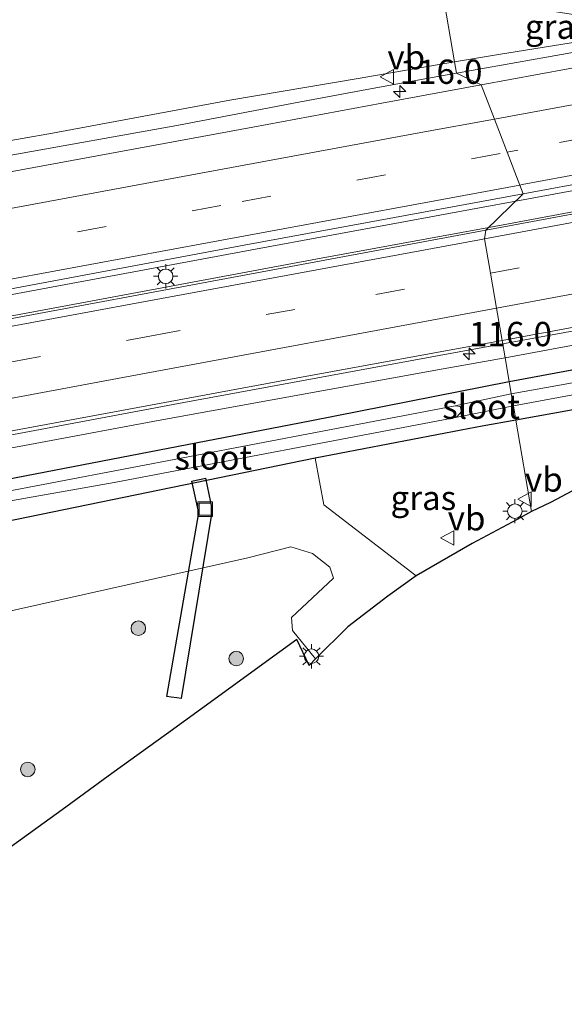
# Model space of a CAD drawing. Units: metres. Extents: x 130000 to 140000, y 409424 to 412500.
# Drawn here: x 133108 to 133164, y 411575 to 411676 of the extents above; entities that cross this region are included whole.
import ezdxf
from ezdxf.enums import TextEntityAlignment as Align

# ---------------------------------------------------------------- set-up
doc = ezdxf.new("R2010")
doc.units = ezdxf.units.M
doc.linetypes.add('VW-3-9_STREEP', pattern=[12, 3, -9])
doc.layers.get('0').update_dxf_attribs({"lineweight": 25})
for name, color, linetype, lineweight in [('B-ME-AM-KILOMETR-S-B1', 7, 'Continuous', 18), ('B-ME-BV-GELEIDECONSTRUCTIE-GELEIDERAIL-L-B1', 213, 'BV-GELEIDERAIL', 18), ('B-ME-GR-BOMENSTRUIKEN-GV-B6', 93, 'Continuous', 18), ('B-ME-GR-BOOM-S-B1', 93, 'Continuous', 18), ('B-ME-GW-INSTEEKWATERGANG-L-B1', 10, 'Continuous', 25), ('B-ME-GW-KRUINLIJN-L-B1', 93, 'Continuous', 18), ('B-ME-GW-TEENLIJN-L-B1', 93, 'Continuous', 18), ('B-ME-IE-GRASLAND-GV-B6', 93, 'Continuous', 18), ('B-ME-IE-HULPGEOMETRIE-L-B1', 53, 'Continuous', 18), ('B-ME-IE-INRICHTINGSELEMENT-S-B1', 253, 'Continuous', 18), ('B-ME-IE-MEUBILAIR_WEGMEUBILAIR-LICHTMAST-S-B1', 8, 'Continuous', 18), ('B-ME-KG-KADASTRAAL-OPNAMEDTMGRENS-L-B1', 10, 'Continuous', 25), ('B-ME-KW-DUIKER-GV-B6', 10, 'Continuous', 25), ('B-ME-OG-WATER-GV-B6', 153, 'Continuous', 18), ('B-ME-VH-VERH_SOORT-BITUMEN-GV-B6', 8, 'IE-TERREINAFSCHEIDING-NATUURLIJK-HOUTWAL', 18), ('B-ME-VW-MARKERING-39STREEP-015-L-B1', 255, 'VW-3-9_STREEP', 18), ('B-ME-VW-MARKERING-STREEP-015-L-B1', 7, 'Continuous', 18), ('B-ME-VW-MEUBILAIR_WEGMEUBILAIR-VERKEERSBORD-S-B1', 8, 'Continuous', 18)]:
    doc.layers.add(name, color=color, linetype=linetype, lineweight=lineweight)
doc.styles.add('NLCS-ISO', font='NLCS-ISO.TTF')
doc.linetypes.add('BV-GELEIDERAIL', pattern='A,10,-3,[108,NLCS.SHX,S=1,R=0,X=0,Y=0],-3', length=16)
doc.linetypes.add('IE-TERREINAFSCHEIDING-NATUURLIJK-HOUTWAL', pattern='A,7,-1.5,[67,NLCS.SHX,S=0.75,R=45,X=0,Y=0],-1.5,7,-1.5,[70,NLCS.SHX,S=0.75,R=0,X=0,Y=0],-1.5', length=20)

# ---------------------------------------------------------------- blocks, each defined once
blk = doc.blocks.new('put')
for p, q in [((0.75, 0.75), (-0.75, 0.75)), ((-0.75, 0.75), (-0.75, -0.75)), ((0.75, -0.75), (0.75, 0.75)), ((-0.75, -0.75), (0.75, -0.75))]:
    blk.add_line(p, q)
blk.add_lwpolyline([(-0.625, 0.625), (0.625, 0.625), (0.625, -0.625), (-0.625, -0.625)], close=True)
blk = doc.blocks.new('verkeersbord')
for p, q in [((0, 0.75), (-0.75, -0.625)), ((0.75, -0.625), (0, 0.75)), ((-0.75, -0.625), (0.75, -0.625))]:
    blk.add_line(p, q)
blk = doc.blocks.new('boom')
blk.add_hatch(color=256).paths.add_polyline_path([(-0.75, 0, 1), (0.75, 0, 1)])
blk.add_circle((0, 0), 0.75)
blk = doc.blocks.new('hecto')
for p, q in [((0, 0.625), (-0.625, 0)), ((0, -0.625), (0, 0.625)), ((-0.625, 0), (0.625, 0)), ((0.625, 0), (0, -0.625))]:
    blk.add_line(p, q)
blk = doc.blocks.new('lantaarnpaal')
for p, q in [((0, 0.75), (0, 1.25)), ((-0.75, 0), (-1.25, 0)), ((-0.88, 0.88), (-0.53, 0.53)), ((0.53, 0.53), (0.88, 0.88)), ((0.75, 0), (1.25, 0)), ((-0.53, -0.53), (-0.88, -0.88)), ((0, -0.75), (0, -1.25)), ((0.53, -0.53), (0.88, -0.88))]:
    blk.add_line(p, q)
blk.add_circle((0, 0), 0.75)

msp = doc.modelspace()

# ---------------------------------------------------------------- linework, layer by layer
at = {"layer": 'B-ME-BV-GELEIDECONSTRUCTIE-GELEIDERAIL-L-B1'}
for points in [[(133159.1285, 411657.4373, 4.0716), (133196.737, 411664.369, 3.717), (133251.712, 411674.57, 3.168), (133306.772, 411684.68, 2.784), (133365.755, 411695.768, 2.695), (133420.808, 411705.932, 2.707), (133474.477, 411715.852, 2.703), (133508.497, 411722.179, 2.744), (133521.43, 411724.57, 2.71), (133532.8551, 411726.69, 2.7077)], [(133156.3364, 411654.7141, 4.1141), (133178.416, 411658.825, 3.933), (133208.577, 411664.41, 3.724), (133245.239, 411671.218, 3.395), (133277.995, 411677.288, 3.184), (133326.371, 411686.255, 2.977), (133371.023, 411694.568, 2.969), (133425.781, 411704.744, 2.983), (133487.167, 411716.157, 2.982), (133521.62, 411722.47, 2.97)], [(133157.7775, 411642.7431, 3.855), (133180.115, 411646.807, 3.61), (133212.881, 411652.796, 3.351), (133253.483, 411660.355, 2.999), (133286.295, 411666.495, 2.777), (133316.511, 411672.087, 2.695), (133358.408, 411679.952, 2.69), (133408.21, 411689.112, 2.689), (133455.358, 411697.982, 2.793), (133494.697, 411705.201, 2.805), (133522.7448, 411710.3127, 2.68)], [(133159.1285, 411657.4373, 4.0716), (133155.378, 411656.746, 4.107), (133147.23, 411655.238, 4.181), (133132.344, 411652.482, 4.317), (133104.867, 411647.37, 4.493), (133079.891, 411642.736, 4.577), (133054.986, 411638.129, 4.648), (133047.3847, 411636.3349, 4.781), (133039.3809, 411634.7791, 4.8053), (133034.0529, 411633.7494, 4.8404), (133027.5116, 411632.5405, 4.8134), (133020.9742, 411631.3304, 4.8134), (133013.0955, 411629.9588, 4.739), (132990.618, 411626.128, 4.62), (132967.46, 411621.858, 4.538), (132943.964, 411617.385, 4.42), (132920.628, 411612.667, 4.26), (132897.328, 411607.846, 4.131), (132874.2, 411603.103, 3.868), (132850.561, 411598.235, 3.622), (132827.604, 411593.503, 3.33), (132815.548, 411590.984, 3.25), (132787.432, 411585.271, 2.957), (132781.0252, 411583.9476, 2.8746)], [(133156.3364, 411654.7141, 4.1141), (133138.707, 411651.473, 4.254), (133115.005, 411647.067, 4.35), (133091.581, 411642.684, 4.422), (133067.786, 411638.299, 4.488), (133048.6648, 411634.8595, 4.4321), (133039.537, 411633.1259, 4.4724), (133029.088, 411631.188, 4.4662), (133021.1652, 411629.7431, 4.4135), (133013.6988, 411628.338, 4.4321), (132996.825, 411625.121, 4.427), (132973.352, 411620.733, 4.358), (132949.87, 411616.203, 4.327), (132926.152, 411611.515, 4.235), (132902.724, 411606.737, 4.071), (132880.329, 411602.137, 3.901), (132856.586, 411597.232, 3.718), (132833.082, 411592.404, 3.45), (132809.945, 411587.602, 3.247), (132786.7858, 411582.8453, 3.059)], [(133157.777, 411642.743, 3.855), (133151.25, 411641.525, 3.889), (133124.954, 411636.688, 4.031), (133103.924, 411632.738, 4.107)]]:
    msp.add_polyline3d(points, dxfattribs=at)
at = {"layer": 'B-ME-GR-BOMENSTRUIKEN-GV-B6'}
msp.add_polyline3d([(133095.403, 411622.11, 1.02), (133138.492, 411630.978, 1.363), (133139.369, 411626.141, 1.63), (133148.879, 411618.854, 1.745), (133145.938, 411616.768, 1.723), (133141.848, 411613.586, 1.707), (133138.502, 411610.302, 1.716), (133136.14, 411613.212, 1.572), (133136.058, 411614.559, 1.522), (133140.378, 411618.591, 1.588), (133139.974, 411619.729, 1.557), (133138.205, 411621.152, 1.522), (133135.978, 411621.832, 1.426), (133131.543, 411620.699, 1.291), (133098.419, 411613.273, 1.14)], dxfattribs=at)
at = {"layer": 'B-ME-GW-INSTEEKWATERGANG-L-B1'}
for points in [[(133158.442, 411638.854, 1.417), (133165.658, 411640.188, 1.448), (133172.395, 411641.691, 1.442), (133185.182, 411643.941, 1.383), (133194.293, 411645.696, 1.368), (133208.856, 411648.644, 1.334), (133225.445, 411651.944, 1.263), (133237.26, 411654.272, 1.5), (133238.181, 411654.354, 1.5), (133238.69, 411652.921, 1.495), (133239.19, 411651.67, 1.473), (133239.272, 411651.068, 1.425), (133238.727, 411650.711, 1.336), (133226.492, 411648.09, 1.263)], [(133159.122, 411634.885, 1.417), (133155.677, 411634.265, 1.405), (133153.501, 411633.849, 1.4), (133138.492, 411630.978, 1.363), (133095.403, 411622.11, 1.02), (133065.66, 411616.792, 1.02), (133054.146, 411615.158, 1.02), (133051.4, 411614.911, 1.033), (133050.533, 411615.615, 1.033), (133050.341, 411616.538, 1.033), (133050.504, 411617.306, 1.033), (133051.056, 411617.864, 1.095), (133053.325, 411618.942, 1.115), (133054.851, 411619.193, 1.149), (133065.631, 411621.083, 1.02), (133095.037, 411626.535, 1.02), (133137.923, 411634.812, 1.363), (133158.442, 411638.854, 1.417)], [(133177.5108, 411638.3351, 1.4284), (133170.942, 411637.013, 1.46), (133159.122, 411634.885, 1.417)]]:
    msp.add_polyline3d(points, dxfattribs=at)
at = {"layer": 'B-ME-GW-KRUINLIJN-L-B1'}
for points in [[(133158.028, 411641.278, 2.898), (133167.246, 411642.999, 2.986), (133180.867, 411645.267, 2.864), (133202.216, 411649.156, 2.647), (133222.062, 411652.601, 2.412), (133239.049, 411655.701, 2.539), (133239.947, 411655.549, 2.432), (133240.1538, 411655.4359, 2.413), (133240.331, 411654.4907, 2.398), (133241.54, 411654.7174, 2.249), (133241.6008, 411654.393, 2.258), (133242.5444, 411654.5699, 2.264), (133242.4835, 411654.8943, 2.26), (133243.6925, 411655.121, 2.438), (133243.4449, 411656.4417, 2.445), (133245.891, 411657.035, 2.306), (133275.341, 411662.893, 1.974), (133303.4, 411668.406, 1.905), (133329.652, 411673.366, 1.894), (133360.426, 411678.987, 1.899), (133384.574, 411683.519, 1.947), (133412.892, 411688.805, 1.97), (133435.688, 411692.972, 2.032)], [(133173.269, 411674.21, 2.911), (133162.286, 411672.239, 3.066), (133153.005, 411670.607, 3.108)], [(133036.39, 411647.7156, 3.5916), (133036.9622, 411648.2432, 3.5751), (133037.9289, 411648.77, 3.5256), (133038.824, 411649.2237, 3.5124), (133039.4857, 411649.8104, 3.5124), (133040.2955, 411650.7046, 3.5091), (133040.89, 411651.1141, 3.5718), (133041.4967, 411651.3561, 3.6213), (133046.3043, 411652.3685, 3.6828), (133060.191, 411653.283, 3.637), (133071.877, 411655.364, 3.666), (133088.375, 411658.663, 3.473), (133107.001, 411662.124, 3.369), (133124.25, 411665.205, 3.293), (133136.247, 411667.527, 3.176), (133143.247, 411668.825, 3.148), (133150.139, 411670.103, 3.121), (133153.005, 411670.607, 3.108)], [(133158.028, 411641.278, 2.898), (133151.653, 411640.153, 2.955), (133122.305, 411634.838, 3.138), (133098.086, 411630.305, 3.243), (133074.637, 411625.958, 3.28), (133054.691, 411622.23, 3.348), (133043.0075, 411620.5118, 3.3716)]]:
    msp.add_polyline3d(points, dxfattribs=at)
at = {"layer": 'B-ME-GW-TEENLIJN-L-B1'}
for points in [[(133152.808, 411671.756, 2.491), (133157.326, 411672.531, 2.483), (133168.449, 411674.3, 2.504)], [(133036.0309, 411651.7059, 1.2729), (133036.5305, 411652.5781, 1.4616), (133037.308, 411653.4657, 1.4949), (133038.2929, 411654.0534, 1.7502), (133039.484, 411654.278, 1.95), (133042.0214, 411654.4119, 2.2534), (133045.3352, 411654.6934, 2.3866), (133045.7219, 411654.7355, 2.3866), (133053.09, 411654.294, 2.286), (133060.992, 411655.178, 2.513), (133072.611, 411657.177, 2.66), (133092.675, 411661.118, 2.63), (133111.446, 411664.407, 2.605), (133129.687, 411667.819, 2.559), (133142.886, 411670.054, 2.509), (133152.808, 411671.756, 2.491)]]:
    msp.add_polyline3d(points, dxfattribs=at)
at = {"layer": 'B-ME-IE-GRASLAND-GV-B6'}
for points in [[(133452.862, 411709.387, 2.388), (133426.016, 411704.495, 2.379), (133398.65, 411699.386, 2.375), (133374.148, 411694.849, 2.341), (133333.713, 411687.381, 2.304), (133304.595, 411681.969, 2.385), (133270.543, 411675.616, 2.616), (133238.834, 411669.812, 2.88), (133204.738, 411663.503, 3.119), (133173.016, 411657.584, 3.412), (133156.042, 411654.427, 3.511), (133159.888, 411658.178, 3.481), (133191.038, 411663.959, 3.15), (133222.451, 411669.8, 2.835), (133252.709, 411675.414, 2.538), (133283.48, 411681.11, 2.304), (133316.689, 411687.312, 2.154), (133348.12, 411693.1, 2.097), (133378.708, 411698.728, 2.096), (133411.045, 411704.714, 2.096), (133444.235, 411710.888, 2.097)], [(133245.891, 411657.035, 2.306), (133243.4449, 411656.4417, 2.445), (133243.3405, 411656.9982, 2.45), (133239.9791, 411656.368, 2.42), (133240.1538, 411655.4359, 2.413), (133239.947, 411655.549, 2.432), (133239.049, 411655.701, 2.539), (133222.062, 411652.601, 2.412), (133202.216, 411649.156, 2.647), (133180.867, 411645.267, 2.864), (133167.246, 411642.999, 2.986), (133158.028, 411641.278, 2.898), (133157.718, 411643.091, 3.282), (133165.476, 411644.515, 3.226), (133201.294, 411651.216, 2.977), (133234.29, 411657.352, 2.683), (133269.399, 411663.807, 2.384), (133306.752, 411670.768, 2.184), (133337.114, 411676.455, 2.131), (133374.075, 411683.257, 2.138), (133402.933, 411688.605, 2.15), (133433.86, 411694.307, 2.133)], [(133151.565, 411679.014, 2.282), (133152.808, 411671.756, 2.491), (133142.886, 411670.054, 2.509), (133129.687, 411667.819, 2.559), (133111.446, 411664.407, 2.605), (133092.675, 411661.118, 2.63)], [(133151.565, 411679.014, 2.282), (133157.788, 411677.783, 2.332), (133166.358, 411676.444, 2.395), (133172.405, 411676.179, 2.559), (133174.927, 411675.96, 2.515), (133175.246, 411675.897, 2.515), (133175.324, 411675.383, 2.516), (133174.843, 411675.18, 2.518), (133173.999, 411675.018, 2.517), (133173.074, 411674.846, 2.509), (133171.82, 411674.664, 2.503), (133168.449, 411674.3, 2.504), (133157.326, 411672.531, 2.483), (133152.808, 411671.756, 2.491), (133151.565, 411679.014, 2.282)], [(133173.269, 411674.21, 2.911), (133162.286, 411672.239, 3.066), (133153.005, 411670.607, 3.108), (133152.808, 411671.756, 2.491), (133157.326, 411672.531, 2.483), (133168.449, 411674.3, 2.504)], [(133153.005, 411670.607, 3.108), (133162.286, 411672.239, 3.066), (133173.269, 411674.21, 2.911)], [(133092.675, 411661.118, 2.63), (133111.446, 411664.407, 2.605), (133129.687, 411667.819, 2.559), (133142.886, 411670.054, 2.509), (133152.808, 411671.756, 2.491), (133153.005, 411670.607, 3.108), (133150.139, 411670.103, 3.121), (133143.247, 411668.825, 3.148), (133136.247, 411667.527, 3.176), (133124.25, 411665.205, 3.293), (133107.001, 411662.124, 3.369)], [(133170.49, 411672.162, 3.135), (133155.571, 411669.388, 3.276), (133153.005, 411670.607, 3.108)], [(133107.001, 411662.124, 3.369), (133124.25, 411665.205, 3.293), (133136.247, 411667.527, 3.176), (133143.247, 411668.825, 3.148), (133150.139, 411670.103, 3.121), (133153.005, 411670.607, 3.108), (133155.571, 411669.388, 3.276)], [(133155.571, 411669.388, 3.276), (133145.339, 411667.515, 3.37), (133132.051, 411665.056, 3.475), (133109.51, 411660.896, 3.597), (133085.125, 411656.381, 3.744)], [(133156.042, 411654.427, 3.511), (133136.517, 411650.796, 3.624), (133099.339, 411643.864, 3.803), (133066.357, 411637.699, 3.828), (133037.292, 411632.1824, 3.7577), (133037.1274, 411633.261, 3.8006), (133037.8918, 411633.3946, 3.964), (133037.8534, 411633.6143, 4.055), (133037.2421, 411633.5074, 4.0599), (133036.9111, 411635.6035, 4.0894), (133038.1031, 411635.7882, 4.0852), (133046.1447, 411637.1938, 4.0463), (133051.696, 411638.186, 4.01), (133074.908, 411642.411, 3.983), (133103.137, 411647.642, 3.894), (133131.723, 411652.981, 3.728), (133159.888, 411658.178, 3.481), (133156.042, 411654.427, 3.511)], [(133042.9143, 411621.0531, 3.4992), (133062.863, 411624.676, 3.442), (133062.785, 411625.146, 3.524), (133063.159, 411625.217, 3.525), (133063.209, 411625.651, 3.564), (133068.354, 411626.599, 3.605), (133104.664, 411633.285, 3.56), (133136.706, 411639.233, 3.432), (133157.718, 411643.091, 3.282), (133158.028, 411641.278, 2.898), (133151.653, 411640.153, 2.955), (133122.305, 411634.838, 3.138), (133098.086, 411630.305, 3.243), (133074.637, 411625.958, 3.28), (133054.691, 411622.23, 3.348), (133043.0075, 411620.5118, 3.3716), (133042.9143, 411621.0531, 3.4992)], [(133165.658, 411640.188, 1.448), (133158.442, 411638.854, 1.417), (133158.028, 411641.278, 2.898), (133167.246, 411642.999, 2.986)], [(133158.028, 411641.278, 2.898), (133158.442, 411638.854, 1.417), (133137.923, 411634.812, 1.363), (133095.037, 411626.535, 1.02), (133065.631, 411621.083, 1.02), (133054.851, 411619.193, 1.149), (133053.325, 411618.942, 1.115), (133051.056, 411617.864, 1.095), (133050.504, 411617.306, 1.033), (133041.8625, 411615.9669, 1.2713), (133041.5005, 411618.5238, 2.4068), (133041.5701, 411618.5297, 2.4068), (133041.4273, 411620.215, 3.4215), (133043.0075, 411620.5118, 3.3716), (133054.691, 411622.23, 3.348), (133074.637, 411625.958, 3.28), (133098.086, 411630.305, 3.243), (133122.305, 411634.838, 3.138), (133151.653, 411640.153, 2.955), (133158.028, 411641.278, 2.898)], [(133175.855, 411640.68, 0.457), (133158.66, 411637.584, 0.467), (133158.442, 411638.854, 1.417), (133165.658, 411640.188, 1.448)], [(133095.037, 411626.535, 1.02), (133137.923, 411634.812, 1.363), (133158.442, 411638.854, 1.417), (133158.66, 411637.584, 0.467), (133152.87, 411636.367, 0.325), (133105.06, 411627.235, 0.325)], [(133170.942, 411637.013, 1.46), (133159.122, 411634.885, 1.417), (133158.871, 411636.351, 0.467), (133173.721, 411639.109, 0.459)], [(133182.8019, 411633.197, 1.7572), (133179.224, 411632.397, 1.752), (133173.596, 411630.923, 1.746), (133170.019, 411629.81, 1.768), (133166.627, 411628.474, 1.816), (133162.709, 411626.391, 1.802), (133160.733, 411625.48, 1.774), (133159.122, 411634.885, 1.417), (133170.942, 411637.013, 1.46), (133177.5108, 411638.3351, 1.4284), (133182.8019, 411633.197, 1.7572)], [(133104.019, 411626.004, 0.325), (133117.804, 411628.444, 0.325), (133152.406, 411635.054, 0.325), (133158.871, 411636.351, 0.467), (133159.122, 411634.885, 1.417), (133155.677, 411634.265, 1.405), (133153.501, 411633.849, 1.4), (133138.492, 411630.978, 1.363)], [(133160.733, 411625.48, 1.774), (133159.254, 411624.658, 1.802), (133154.648, 411622.173, 1.748), (133148.879, 411618.854, 1.745), (133139.369, 411626.141, 1.63), (133138.492, 411630.978, 1.363), (133153.501, 411633.849, 1.4), (133155.677, 411634.265, 1.405), (133159.122, 411634.885, 1.417), (133160.733, 411625.48, 1.774)], [(133138.492, 411630.978, 1.363), (133095.403, 411622.11, 1.02)], [(133098.419, 411613.273, 1.14), (133131.543, 411620.699, 1.291), (133135.978, 411621.832, 1.426), (133138.205, 411621.152, 1.522), (133139.974, 411619.729, 1.557), (133140.378, 411618.591, 1.588), (133136.058, 411614.559, 1.522), (133136.14, 411613.212, 1.572), (133138.502, 411610.302, 1.716), (133137.8606, 411609.6076, 1.7195), (133136.6064, 411612.305, 1.6504), (133133.0802, 411609.7454, 1.6318), (133128.4268, 411606.3675, 1.5374), (133123.1771, 411602.5568, 1.4818), (133117.559, 411598.4788, 1.4706), (133112.4258, 411594.7526, 1.4807), (133106.4985, 411590.4501, 1.5056)]]:
    msp.add_polyline3d(points, dxfattribs=at)
at = {"layer": 'B-ME-IE-HULPGEOMETRIE-L-B1'}
msp.add_polyline3d([(133160.733, 411625.48, 1.774), (133159.122, 411634.885, 1.417), (133158.871, 411636.351, 0.467), (133158.66, 411637.584, 0.467), (133158.442, 411638.854, 1.417), (133158.028, 411641.278, 2.898), (133157.718, 411643.091, 3.282), (133157.126, 411646.407, 3.385), (133156.528, 411650.019, 3.455), (133155.918, 411653.536, 3.535), (133156.042, 411654.427, 3.511), (133159.888, 411658.178, 3.481), (133159.5394, 411659.0831, 3.525), (133158.2336, 411662.4741, 3.4597), (133156.9243, 411665.8738, 3.4057), (133155.571, 411669.388, 3.276), (133153.005, 411670.607, 3.108), (133152.808, 411671.756, 2.491), (133151.565, 411679.014, 2.282)], dxfattribs=at)
at = {"layer": 'B-ME-KG-KADASTRAAL-OPNAMEDTMGRENS-L-B1'}
for points in [[(133524.005, 411696.305, 1.652), (133502.362, 411692.374, 1.715), (133475.043, 411687.327, 1.74), (133443.503, 411681.458, 1.74), (133407.394, 411674.789, 1.738), (133375.9947, 411668.9973, 1.7938), (133374.757, 411668.769, 1.796), (133357.4794, 411665.5412, 1.7531), (133351.365, 411664.043, 1.699), (133327.076, 411659.36, 1.7), (133300.35, 411654.479, 1.721), (133276.977, 411650.122, 1.712), (133251.404, 411645.425, 1.7), (133224.691, 411640.435, 1.711), (133204.221, 411636.673, 1.702), (133187.516, 411633.679, 1.713), (133182.8019, 411633.197, 1.7572), (133179.224, 411632.397, 1.752), (133173.596, 411630.923, 1.746), (133170.019, 411629.81, 1.768), (133166.627, 411628.474, 1.816), (133162.709, 411626.391, 1.802), (133160.733, 411625.48, 1.774)], [(133160.733, 411625.48, 1.774), (133159.254, 411624.658, 1.802), (133154.648, 411622.173, 1.748), (133148.879, 411618.854, 1.745), (133145.938, 411616.768, 1.723), (133141.848, 411613.586, 1.707), (133138.502, 411610.302, 1.716), (133137.8606, 411609.6076, 1.7195), (133136.6064, 411612.305, 1.6504), (133133.0802, 411609.7454, 1.6318), (133128.4268, 411606.3675, 1.5374), (133123.1771, 411602.5568, 1.4818), (133117.559, 411598.4788, 1.4706), (133112.4258, 411594.7526, 1.4807), (133106.4985, 411590.4501, 1.5056)]]:
    msp.add_polyline3d(points, dxfattribs=at)
at = {"layer": 'B-ME-KW-DUIKER-GV-B6'}
msp.add_polyline3d([(133123.2137, 411606.4184, 0.518), (133126.5131, 411625.3241, 1.135), (133125.7855, 411628.6021, 1.135), (133126.2311, 411628.6931, 1.015), (133126.7391, 411628.8001, 1.02), (133127.1957, 411628.8941, 1.135), (133127.8715, 411625.6176, 1.135), (133124.6781, 411606.2155, 0.507), (133124.2441, 411606.2711, 0.507), (133123.6451, 411606.3541, 0.518), (133123.2137, 411606.4184, 0.518)], dxfattribs=at)
at = {"layer": 'B-ME-OG-WATER-GV-B6'}
for points in [[(133173.721, 411639.109, 0.459), (133158.871, 411636.351, 0.467), (133158.66, 411637.584, 0.467), (133175.855, 411640.68, 0.457), (133202.25, 411645.669, 0.459), (133235.842, 411652.522, 0.466), (133236.506, 411652.6, 0.465), (133236.875, 411652.581, 0.465), (133237.075, 411652.433, 0.465), (133237.165, 411652.187, 0.465), (133237.25, 411651.879, 0.465), (133237.184, 411651.602, 0.465), (133236.904, 411651.484, 0.463), (133233.401, 411650.783, 0.467), (133214.947, 411647.094, 0.462), (133200.777, 411644.33, 0.459), (133187.74, 411641.701, 0.458), (133173.721, 411639.109, 0.459)], [(133152.87, 411636.367, 0.325), (133158.66, 411637.584, 0.467), (133158.871, 411636.351, 0.467), (133152.406, 411635.054, 0.325), (133153.073, 411635.255, 0.325), (133153.534, 411635.753, 0.325), (133153.399, 411636.281, 0.325), (133152.87, 411636.367, 0.325)], [(133152.87, 411636.367, 0.325), (133153.399, 411636.281, 0.325), (133153.534, 411635.753, 0.325), (133153.073, 411635.255, 0.325), (133152.406, 411635.054, 0.325), (133117.804, 411628.444, 0.325), (133104.019, 411626.004, 0.325), (133102.732, 411626.027, 0.325), (133102.287, 411626.247, 0.325), (133102.485, 411626.665, 0.325), (133103.374, 411627.089, 0.325), (133105.06, 411627.235, 0.325), (133152.87, 411636.367, 0.325)]]:
    msp.add_polyline3d(points, dxfattribs=at)
at = {"layer": 'B-ME-VH-VERH_SOORT-BITUMEN-GV-B6'}
for points in [[(133433.86, 411694.307, 2.133), (133402.933, 411688.605, 2.15), (133374.075, 411683.257, 2.138), (133337.114, 411676.455, 2.131), (133306.752, 411670.768, 2.184), (133269.399, 411663.807, 2.384), (133234.29, 411657.352, 2.683), (133201.294, 411651.216, 2.977), (133165.476, 411644.515, 3.226), (133157.718, 411643.091, 3.282), (133157.126, 411646.407, 3.385), (133156.528, 411650.019, 3.455), (133155.918, 411653.536, 3.535), (133156.042, 411654.427, 3.511), (133173.016, 411657.584, 3.412), (133204.738, 411663.503, 3.119), (133238.834, 411669.812, 2.88), (133270.543, 411675.616, 2.616), (133304.595, 411681.969, 2.385), (133333.713, 411687.381, 2.304), (133374.148, 411694.849, 2.341), (133398.65, 411699.386, 2.375), (133426.016, 411704.495, 2.379), (133452.862, 411709.387, 2.388)], [(133191.038, 411663.959, 3.15), (133159.888, 411658.178, 3.481), (133159.5394, 411659.0831, 3.525), (133158.2336, 411662.4741, 3.4597), (133156.9243, 411665.8738, 3.4057), (133155.571, 411669.388, 3.276), (133170.49, 411672.162, 3.135)], [(133155.571, 411669.388, 3.276), (133156.9243, 411665.8738, 3.4057), (133158.2336, 411662.4741, 3.4597), (133159.5394, 411659.0831, 3.525), (133159.888, 411658.178, 3.481), (133131.723, 411652.981, 3.728), (133103.137, 411647.642, 3.894), (133074.908, 411642.411, 3.983), (133051.696, 411638.186, 4.01), (133046.1447, 411637.1938, 4.0463), (133038.1031, 411635.7882, 4.0852), (133036.9111, 411635.6035, 4.0894), (133029.3926, 411634.2073, 4.0915), (133022.9651, 411633.019, 4.0894), (133019.1975, 411632.3248, 4.0726), (133014.1616, 411631.2896, 4.0369), (132992.233, 411627.117, 3.993)], [(133007.573, 411642.02, 3.834), (133012.3396, 411642.7082, 3.892), (133016.2575, 411643.3026, 3.8899), (133016.3053, 411642.9908, 3.8899), (133018.012, 411643.2675, 3.8878), (133017.9698, 411643.5268, 3.9032), (133024.7749, 411644.7932, 3.9078), (133032.9119, 411646.3446, 3.9032), (133036.351, 411646.9826, 3.871), (133036.3968, 411646.6942, 3.884), (133038.1777, 411647.0201, 3.8709), (133038.0976, 411647.4387, 3.8709), (133046.4602, 411648.9331, 3.8755), (133066.007, 411652.873, 3.781), (133085.125, 411656.381, 3.744), (133109.51, 411660.896, 3.597), (133132.051, 411665.056, 3.475), (133145.339, 411667.515, 3.37), (133155.571, 411669.388, 3.276)], [(133099.339, 411643.864, 3.803), (133136.517, 411650.796, 3.624), (133156.042, 411654.427, 3.511), (133155.918, 411653.536, 3.535), (133156.528, 411650.019, 3.455), (133157.126, 411646.407, 3.385), (133157.718, 411643.091, 3.282), (133136.706, 411639.233, 3.432), (133104.664, 411633.285, 3.56)]]:
    msp.add_polyline3d(points, dxfattribs=at)
at = {"layer": 'B-ME-VW-MARKERING-39STREEP-015-L-B1'}
for points in [[(133528.923, 411731.0807, 2.0705), (133504.052, 411726.535, 2.077), (133474.213, 411720.978, 2.07), (133443.572, 411715.314, 2.077), (133410.011, 411709.037, 2.081), (133377.913, 411703.121, 2.076), (133346.862, 411697.374, 2.083), (133315.876, 411691.681, 2.124), (133282.552, 411685.401, 2.278), (133251.725, 411679.753, 2.517), (133221.791, 411674.262, 2.824), (133190.17, 411668.364, 3.13), (133159.344, 411662.682, 3.45), (133158.2336, 411662.4741, 3.4597)], [(133156.528, 411650.019, 3.455), (133170.852, 411652.678, 3.358), (133190.795, 411656.339, 3.199), (133216.685, 411661.173, 3), (133242.85, 411666.021, 2.764), (133269.103, 411670.927, 2.55), (133297.135, 411676.122, 2.361), (133320.782, 411680.507, 2.302), (133346.267, 411685.225, 2.279), (133374.068, 411690.421, 2.291), (133400.126, 411695.218, 2.289), (133427.246, 411700.313, 2.295), (133458.028, 411705.986, 2.306), (133490.88, 411712.093, 2.297), (133516.423, 411716.84, 2.293), (133522.022, 411717.874, 2.292)], [(132779.8385, 411588.9521, 2.2241), (132809.059, 411594.978, 2.509), (132839.066, 411601.139, 2.818), (132870.79, 411607.714, 3.156), (132901.188, 411613.95, 3.463), (132933.753, 411620.623, 3.708), (132962.578, 411626.171, 3.914), (132991.286, 411631.569, 3.975), (133018.604, 411636.657, 4.008), (133036.403, 411639.874, 4.006), (133051.039, 411642.607, 3.99), (133073.979, 411646.846, 3.97), (133102.205, 411652.102, 3.87), (133130.978, 411657.371, 3.698), (133158.2336, 411662.4741, 3.4597)], [(132788.24, 411578.337, 2.293), (132811.469, 411583.129, 2.502), (132837.316, 411588.455, 2.78), (132869.965, 411595.184, 3.105), (132894.451, 411600.25, 3.28), (132919.416, 411605.344, 3.437), (132946.218, 411610.756, 3.559), (132976.768, 411616.661, 3.659), (133003.209, 411621.538, 3.677), (133019.578, 411624.564, 3.68), (133038.08, 411628.006, 3.678), (133050.749, 411630.376, 3.684), (133071.704, 411634.226, 3.752), (133095.482, 411638.669, 3.726), (133121.618, 411643.56, 3.654), (133144.73, 411647.829, 3.535), (133156.528, 411650.019, 3.455)]]:
    msp.add_polyline3d(points, dxfattribs=at)
at = {"layer": 'B-ME-VW-MARKERING-STREEP-015-L-B1'}
for points in [[(133534.4235, 411728.4682, 2.15), (133504.821, 411723.02, 2.142), (133474.869, 411717.478, 2.133), (133444.114, 411711.772, 2.141), (133410.664, 411705.571, 2.154), (133378.84, 411699.671, 2.159), (133347.664, 411693.919, 2.146), (133316.664, 411688.186, 2.201), (133283.437, 411682.02, 2.357), (133252.725, 411676.365, 2.594), (133222.305, 411670.719, 2.89), (133190.988, 411664.892, 3.215), (133159.766, 411659.125, 3.523), (133159.5394, 411659.0831, 3.525)], [(133521.679, 411721.501, 2.37), (133490.518, 411715.74, 2.377), (133462.63, 411710.559, 2.385), (133431.979, 411704.886, 2.382), (133401.428, 411699.198, 2.374), (133374.046, 411694.104, 2.367), (133327.432, 411685.435, 2.363), (133289.284, 411678.358, 2.481), (133253.524, 411671.687, 2.73), (133221.96, 411665.84, 3.017), (133189.094, 411659.718, 3.282), (133155.918, 411653.536, 3.535)], [(133522.351, 411714.222, 2.222), (133517.334, 411713.294, 2.223), (133490.735, 411708.359, 2.216), (133463.528, 411703.308, 2.225), (133434.569, 411697.939, 2.233), (133409.156, 411693.221, 2.212), (133383.049, 411688.402, 2.217), (133374.162, 411686.737, 2.22), (133350.24, 411682.295, 2.22), (133315.84, 411675.869, 2.246), (133280.065, 411669.212, 2.411), (133241.439, 411662.019, 2.702), (133202.553, 411654.841, 3.043), (133165.056, 411647.88, 3.341), (133157.126, 411646.407, 3.385)], [(133256.067, 411684.238, 2.419), (133224.777, 411678.473, 2.715), (133204.375, 411674.69, 2.916), (133174.972, 411669.203, 3.226), (133156.9243, 411665.8738, 3.4057)], [(132780.3197, 411592.7407, 2.1602), (132803.865, 411597.597, 2.402), (132827.617, 411602.498, 2.636), (132852.875, 411607.672, 2.916), (132875.996, 411612.454, 3.151), (132906.94, 411618.834, 3.457), (132937.085, 411624.981, 3.673), (132953.674, 411628.212, 3.797), (132968.425, 411630.967, 3.866), (132993.136, 411635.574, 3.936), (133018.628, 411640.307, 3.962), (133036.983, 411643.724, 3.953), (133044.104, 411645.034, 3.936), (133070.734, 411649.943, 3.924), (133098.051, 411654.977, 3.822), (133125.802, 411660.141, 3.652), (133149.358, 411664.478, 3.481), (133156.9243, 411665.8738, 3.4057)], [(132779.3673, 411585.243, 2.2779), (132810.037, 411591.595, 2.583), (132839.813, 411597.688, 2.892), (132871.863, 411604.306, 3.219), (132901.758, 411610.448, 3.53), (132934.334, 411617.125, 3.787), (132963.289, 411622.756, 3.963), (132991.956, 411628.067, 4.032), (133019.068, 411633.098, 4.069), (133037.087, 411636.415, 4.069), (133051.56, 411639.122, 4.049), (133074.647, 411643.379, 4.048), (133103.041, 411648.632, 3.942), (133131.653, 411653.925, 3.768), (133159.5394, 411659.0831, 3.525)], [(132787.8, 411581.958, 2.374), (132837.649, 411592.232, 2.865), (132875.479, 411600.004, 3.225), (132911.789, 411607.471, 3.481), (132946.174, 411614.389, 3.633), (132961.385, 411617.384, 3.687), (132983.194, 411621.48, 3.742), (133019.269, 411628.181, 3.736), (133037.758, 411631.592, 3.751), (133061.827, 411636.042, 3.809), (133093.188, 411641.932, 3.807), (133121.351, 411647.157, 3.722), (133155.389, 411653.437, 3.539), (133155.918, 411653.536, 3.535)], [(132788.659, 411574.732, 2.214), (132813.944, 411579.96, 2.448), (132848.04, 411586.979, 2.81), (132878.33, 411593.245, 3.094), (132909.821, 411599.7, 3.317), (132946.102, 411606.994, 3.482), (132966.551, 411610.988, 3.556), (132996.248, 411616.545, 3.634), (133019.89, 411620.914, 3.617), (133038.412, 411624.315, 3.622), (133071.466, 411630.456, 3.681), (133118.688, 411639.269, 3.599), (133157.126, 411646.407, 3.385)]]:
    msp.add_polyline3d(points, dxfattribs=at)

# ---------------------------------------------------------------- block references
at = {"layer": 'B-ME-AM-KILOMETR-S-B1', "rotation": 90}
for p in [(133147.1758, 411668.7185, 3.4286), (133154.322, 411641.712, 3.129)]:
    msp.add_blockref('hecto', p, dxfattribs=at)
at = {"layer": 'B-ME-GR-BOOM-S-B1', "rotation": 90}
for p in [(133120.2831, 411613.4491, 1.402), (133130.3521, 411610.3321, 1.581), (133108.9071, 411598.9151, 1.093)]:
    msp.add_blockref('boom', p, dxfattribs=at)
at = {"layer": 'B-ME-IE-INRICHTINGSELEMENT-S-B1', "rotation": 90}
msp.add_blockref('put', (133127.1601, 411625.7131, 1.135), dxfattribs=at)
at = {"layer": 'B-ME-IE-MEUBILAIR_WEGMEUBILAIR-LICHTMAST-S-B1', "rotation": 90}
for p in [(133123.093, 411649.684, 3.62), (133159.032, 411625.504, 1.695), (133138.099, 411610.567, 1.833)]:
    msp.add_blockref('lantaarnpaal', p, dxfattribs=at)
at = {"layer": 'B-ME-VW-MEUBILAIR_WEGMEUBILAIR-VERKEERSBORD-S-B1', "rotation": 90}
for p in [(133145.9117, 411670.214, 3.3152), (133160.073, 411626.734, 1.656), (133152.116, 411622.743, 1.85)]:
    msp.add_blockref('verkeersbord', p, dxfattribs=at)

# ---------------------------------------------------------------- texts
at = {"layer": 'B-ME-AM-KILOMETR-S-B1', "ltscale": 0.2, "style": 'NLCS-ISO'}
for p in [(133147.1758, 411668.7185, 3.4286), (133154.322, 411641.712, 3.129)]:
    msp.add_text('116.0', height=2.5, dxfattribs=at).set_placement(p, align=Align.BOTTOM_LEFT)
at = {"layer": 'B-ME-IE-GRASLAND-GV-B6', "ltscale": 0.2, "style": 'NLCS-ISO'}
for p in [(133163.4445, 411675.385), (133149.6125, 411626.8695)]:
    msp.add_text('gras', height=2.5, dxfattribs=at).set_placement(p, align=Align.MIDDLE_CENTER)
at = {"layer": 'B-ME-OG-WATER-GV-B6', "ltscale": 0.2, "style": 'NLCS-ISO'}
for p in [(133155.5479, 411636.2638), (133127.9872, 411631.0243)]:
    msp.add_text('sloot', height=2.5, dxfattribs=at).set_placement(p, align=Align.MIDDLE_CENTER)
at = {"layer": 'B-ME-VW-MEUBILAIR_WEGMEUBILAIR-VERKEERSBORD-S-B1', "ltscale": 0.2, "style": 'NLCS-ISO'}
for p in [(133145.9117, 411670.214, 3.3152), (133160.073, 411626.734, 1.656), (133152.116, 411622.743, 1.85)]:
    msp.add_text('vb', height=2.5, dxfattribs=at).set_placement(p, align=Align.BOTTOM_LEFT)

doc.saveas('drawing.dxf')
